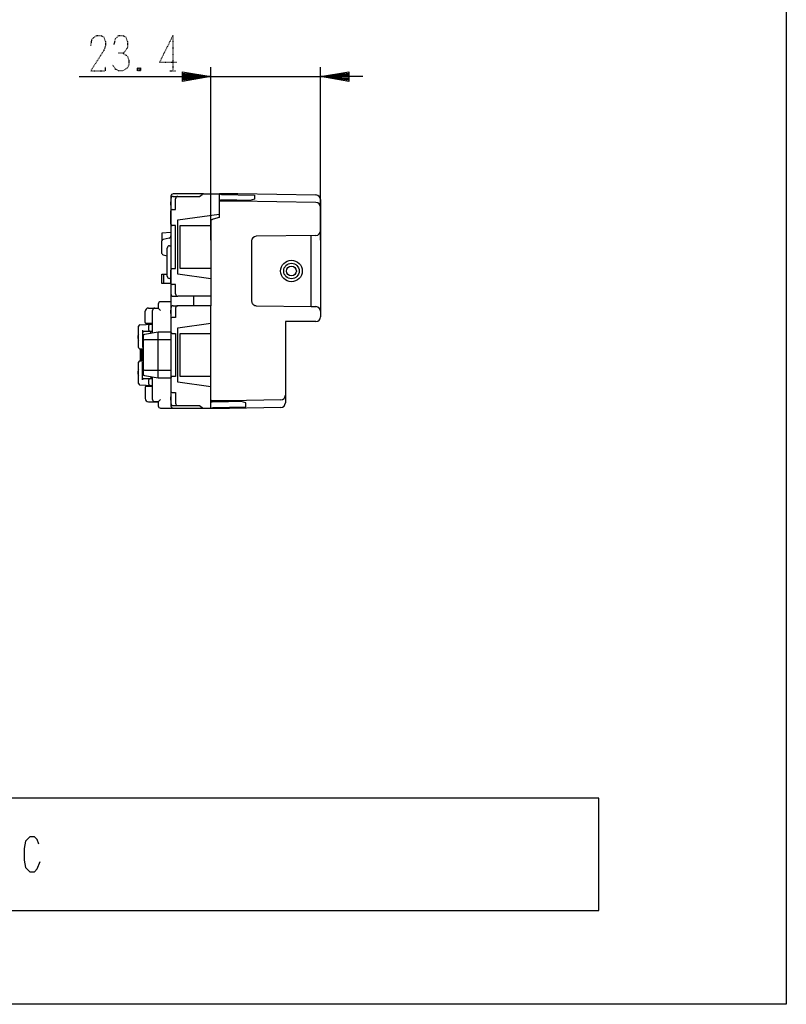
# Model space of a CAD drawing. Extents: x -160 to 160, y -122 to 218.
# Drawn here: x -3 to 160, y -122 to 88 of the extents above; entities that cross this region are included whole.
import ezdxf

# ---------------------------------------------------------------- set-up
doc = ezdxf.new("R2010")
doc.units = 0
doc.linetypes.add('DOT2', pattern=[0.125, 0, -0.125])
doc.layers.add('1', color=7, linetype='CONTINUOUS')

msp = doc.modelspace()

# ---------------------------------------------------------------- linework, layer by layer
at = {"layer": '1', "color": 5, "linetype": 'DOT2'}
for p, q in [((29.207167, 84.1), (29.207167, 76.6)), ((22.332167, 77.225), (21.707167, 76.6)), ((28.582167, 76.6), (29.832167, 76.6))]:
    msp.add_line(p, q, dxfattribs=at)
at = {"layer": '1', "color": 5, "linetype": 'CONTINUOUS'}
for p, q in [((31.3, 76.1), (37.3, 75.35)), ((37.3, 40.5), (37.3, 77.35)), ((60.7, 40.5), (60.7, 77.35)), ((37.3, 75.35), (60.7, 75.35)), ((66.7, 74.6), (60.7, 75.35)), ((28.8, 49.85), (28.8, 5.15)), ((35.772932, 50.35), (29.3, 50.35)), ((29.3, 49.8), (30.3, 49.8)), ((39.1, 48.7), (39.1, 48.7)), ((40.136364, 49), (39.7, 48.8)), ((43.1, 48.993333), (43.1, 48.8)), ((44.1, 48.966667), (44.1, 48.784536)), ((60.7, 49.1169), (60.7, 24.1)), ((28.8, 43.9), (28.8, 46.7)), ((26.8, 40.109612), (26.8, 37.838918)), ((28.421268, 40.905317), (27.178732, 40.594683)), ((46, 40.3), (46, 27.5)), ((59.7, 41.5), (47, 41.3)), ((58.7, 26.3), (58.7, 41.484252)), ((28, 32.8), (28, 38.8)), ((28.5, 39.3), (28.8, 39.3)), ((27.178732, 37.353847), (28, 37.14853)), ((28.8, 31.3), (28.8, 34.1)), ((27.2, 33.2), (27.2, 31.2)), ((28.8, 32.3), (28.5, 32.3)), ((28.8, 27.35), (26.6, 27.35)), ((29.3, 28.5), (30.3, 28.5)), ((33.6, 28.5), (33.6, 26.5)), ((37.3, 28.5), (37.3, 26.5)), ((23.3, 22.9), (23.3, 25.3)), ((24, 26), (26.1, 26)), ((24.9, 20.6625), (24.9, 25.5)), ((25.4, 26), (26.1, 26)), ((26.1, 26.85), (26.1, 26)), ((26.1, 26), (26.6, 25.5)), ((29.3, 26.5), (30.3, 26.5)), ((28.8, 23.7), (28.8, 20.9)), ((21.922072, 17.55), (21.922072, 22.118143)), ((22.203382, 22.41756), (24.9, 22.585889)), ((22.73355, 21.3), (22.73355, 17.55)), ((24.9, 21), (23.03355, 21)), ((24.9, 22.7), (23.5, 22.7)), ((24.09811, 21.3), (24.09811, 22.253976)), ((24.379419, 22.553393), (24.9, 22.585889)), ((24.9, 21), (24.39811, 21)), ((24.5, 20.6), (24.5, 21)), ((21.795983, 19.476924), (21.795983, 20.123076)), ((22.9, 20.093235), (22.9, 18.933562)), ((22.9, 18.933562), (22.9, 13.066438)), ((26.1, 11.15), (26.1, 20.85)), ((22.265587, 17.25), (22.265587, 14.75)), ((22.337363, 17.25), (22.337363, 14.75)), ((22.434178, 17.25), (22.434178, 14.75)), ((22.556031, 17.25), (22.556031, 14.75)), ((22.757869, 17.25), (22.9, 17.402447)), ((22.9, 18.5), (22.887811, 18.5)), ((22.757869, 14.75), (22.9, 14.597553)), ((21.922072, 9.881857), (21.922072, 14.45)), ((22.73355, 10.7), (22.73355, 14.45)), ((22.9, 13.5), (22.887811, 13.5)), ((22.9, 13.5), (22.887811, 13.5)), ((22.9, 13.066438), (22.9, 11.906765)), ((21.795983, 11.876924), (21.795983, 12.523076)), ((23.03355, 11), (24.9, 11)), ((24.09811, 9.746024), (24.09811, 10.7)), ((24.39811, 11), (24.9, 11)), ((24.5, 11.4), (24.5, 11)), ((24.9, 6.5), (24.9, 11.3375)), ((28.8, 11.1), (28.8, 8.3)), ((24.9, 9.414111), (22.203382, 9.58244)), ((23.3, 9.1), (23.3, 6.7)), ((24.9, 9.3), (23.5, 9.3)), ((24.9, 9.414111), (24.379419, 9.446607)), ((26.1, 6), (26.6, 6.5)), ((37.3, 6.3), (37.3, 6.3)), ((24, 6), (26.1, 6)), ((26.1, 6), (25.4, 6)), ((26.1, 6), (26.1, 5.15)), ((26.6, 4.65), (29.3, 4.65)), ((29.3, 5.2), (30.3, 5.2)), ((29.3, 4.65), (35.772932, 4.65)), ((38.336364, 6), (37.9, 6.2)), ((41.3, 6.006667), (41.3, 6.2)), ((42.3, 6.033333), (42.3, 6.217544))]:
    msp.add_line(p, q, dxfattribs=at)
for points in [[(-160, -122.5), (-160, 217.5), (160, 217.5), (160, -122.5), (-160, -122.5)], [(120, -102.5), (120, -78.5), (-120, -78.5), (-120, -102.5), (120, -102.5)]]:
    msp.add_lwpolyline(points, close=True, dxfattribs=at)
at = {"layer": '1', "color": 5, "linetype": 'DOT2'}
for points in [[(11.707167, 81.9125), (12.019667, 83.475), (12.957167, 84.1), (13.894667, 84.1), (14.519667, 83.7875), (14.832167, 82.85), (14.832167, 81.9125), (14.519667, 80.975), (11.707167, 76.6), (14.832167, 76.6), (14.832167, 77.5375)], [(16.707167, 82.225), (17.019667, 83.475), (17.644667, 84.1), (18.582167, 84.1), (19.207167, 83.7875), (19.519667, 82.85), (19.519667, 81.6), (19.207167, 80.975), (18.582167, 80.35), (17.644667, 80.35)], [(29.207167, 84.1), (26.394667, 78.475), (30.144667, 78.475)], [(18.582167, 80.35), (19.519667, 79.725), (19.832167, 78.7875), (19.832167, 77.85), (19.519667, 77.225), (18.582167, 76.6), (17.644667, 76.6), (17.019667, 76.9125), (16.394667, 77.85)], [(21.707167, 77.225), (22.332167, 76.6), (21.707167, 76.6), (21.707167, 77.225), (22.332167, 77.225), (22.332167, 76.6)]]:
    msp.add_lwpolyline(points, dxfattribs=at)
at = {"layer": '1', "color": 5, "linetype": 'CONTINUOUS'}
for points in [[(9.207167, 75.35), (37.3, 75.35), (31.3, 74.35), (31.3, 76.35), (37.3, 75.35), (31.3, 74.85), (31.3, 75.85), (37.3, 75.35), (31.3, 74.6)], [(69.7, 75.35), (60.7, 75.35), (66.7, 76.35), (66.7, 74.35), (60.7, 75.35), (66.7, 75.85), (66.7, 74.85), (60.7, 75.35), (66.7, 76.1)], [(31.3, 75.1), (37.3, 75.35), (31.3, 75.6)], [(66.7, 75.6), (60.7, 75.35), (66.7, 75.1)], [(39.3, 50.4), (43.1, 50.4), (59.717043, 50.116755)], [(29.1, 47), (29.8, 47), (29.8, 49.3)], [(35.772932, 50.35), (39.1, 50.35), (39.1, 45.3), (37.3, 44.8), (37.3, 28.5), (30.3, 28.5)], [(30.3, 49.8), (34.9, 49.8), (34.9, 49.8), (35.464021, 50.243159)], [(39.1, 50.35), (39.6, 50.2), (46.6, 50.1), (46.6, 49.2), (45.6, 48.926667), (42.85, 49), (39.4, 49)], [(59.717043, 48.516755), (43.1, 48.8), (39.3, 48.8)], [(37.3, 32.2), (30.3, 33.2), (30.3, 44.8), (39.1, 46.057143)], [(28.8, 42.079167), (26.9, 42), (26.9, 40.409612)], [(29.1, 34.4), (29.8, 34.4), (29.8, 43.6), (29.1, 43.6)], [(37.3, 34.4), (30.8, 34.4), (30.8, 43.6), (37.3, 43.6)], [(28.8, 31.2), (26.9, 31.2), (26.9, 33.2), (28, 33.2)], [(29.8, 29), (29.8, 31), (29.1, 31)], [(29.8, 26), (29.8, 24), (29.1, 24)], [(35.772932, 4.65), (37.3, 4.65), (37.3, 26.5), (30.3, 26.5)], [(47, 26.5), (58.7, 26.3), (59.7, 26.3)], [(59.7, 23.1), (53.2, 23.1), (53.2, 5.791382)], [(37.3, 9.2), (30.3, 10.2), (30.3, 21.8), (37.3, 22.8)], [(22.9, 18.471961), (22.887811, 18.5), (22.887811, 19.416849)], [(28.8, 20.85), (26.1, 20.85), (23.153687, 20.389639)], [(28.8, 19.25), (26.1, 19.25), (23.1983, 19.233557)], [(29.1, 20.6), (29.8, 20.6), (29.8, 11.4), (29.1, 11.4)], [(37.3, 11.4), (30.8, 11.4), (30.8, 20.6), (37.3, 20.6)], [(22.222072, 14.75), (22.709871, 14.75), (22.709871, 17.25), (22.222072, 17.25)], [(22.709871, 17.25), (22.757869, 17.25), (22.757869, 14.75), (22.709871, 14.75)], [(22.9, 13.528039), (22.887811, 13.5), (22.887811, 12.583151)], [(23.1983, 12.766443), (26.1, 12.75), (28.8, 12.75)], [(23.153687, 11.610361), (26.1, 11.15), (28.8, 11.15)], [(29.1, 8), (29.8, 8), (29.8, 5.7)], [(52.217541, 6.391536), (41.3, 6.2), (37.5, 6.2)], [(30.3, 5.2), (34.9, 5.2), (34.9, 5.2), (35.464021, 4.756841)], [(37.3, 4.65), (37.8, 4.8), (44.8, 4.9), (44.8, 5.8), (43.8, 6.073333), (41.05, 6), (37.6, 6)], [(52.217541, 4.791536), (41.3, 4.6), (37.5, 4.6)], [(0.625, -88.3125), (0.3125, -87.375), (-0.3125, -86.75), (-1.25, -86.75), (-2.1875, -87.6875), (-2.5, -89.25), (-2.5, -91.75), (-2.1875, -93.3125), (-1.25, -94.25), (-0.3125, -94.25), (0.3125, -93.625), (0.9375, -92.0625)]]:
    msp.add_lwpolyline(points, dxfattribs=at)
for radius in [2.3, 1.65, 1.05]:
    msp.add_circle((54.5, 33.9), radius, dxfattribs=at)
for centre, radius, start, end in [((39.3, 50.2), 0.2, 89.999999, 137.768339), ((30.429167, 48.25), 1.704167, 162.938467, -162.938467), ((29.3, 49.85), 0.5, 89.999999, 179.999998), ((29.3, 49.3), 0.5, 89.999999, 179.999998), ((30.3, 49.3), 0.5, 89.999999, 179.999998), ((35.772932, 49.85), 0.5, 89.999999, 128.157224), ((39.4, 48.7), 0.3, 89.999999, 179.999998), ((39.3, 48.6), 0.2, 89.999999, 179.971642), ((59.7, 49.1169), 1, 0, 89.023461), ((59.7, 47.5169), 1, 0, 89.023461), ((29.1, 46.7), 0.3, 89.999999, 179.999998), ((37.8, 44.419957), 0.5, 105.52411, -179.999998), ((29.1, 43.9), 0.3, 179.999998, -89.999999), ((59.7, 42.5), 1, -89.999999, 0), ((27.3, 40.109612), 0.5, 104.036242, 179.999998), ((28.3, 41.390388), 0.5, -75.963756, 0), ((47, 40.3), 1, 89.999999, 179.999998), ((27.3, 37.838918), 0.5, 179.999998, -104.036243), ((28.5, 38.8), 0.5, 89.999999, 179.999998), ((29.1, 34.1), 0.3, 89.999999, -179.999998), ((28.5, 32.8), 0.5, 179.999998, -89.999999), ((29.1, 31.3), 0.3, -179.999998, -89.999999), ((26.6, 26.85), 0.5, 89.999999, 179.999998), ((29.3, 29), 0.5, -179.999998, -89.999999), ((30.3, 29), 0.5, 179.999998, -89.999999), ((47, 27.5), 1, 179.999998, -89.999999), ((24, 25.3), 0.7, 89.999999, 179.999998), ((25.4, 25.5), 0.5, 89.999999, 179.999998), ((30.429167, 25.25), 1.704167, 162.938467, -162.938467), ((29.3, 26), 0.5, 89.999999, 179.999998), ((30.3, 26), 0.5, 89.999999, -179.999998), ((59.7, 25.3), 1, 0, 89.999999), ((29.1, 23.7), 0.3, 89.999999, 179.999998), ((59.7, 24.1), 1, -89.999999, 0), ((22.222072, 22.118143), 0.3, 93.571903, 179.999998), ((23.03355, 21.3), 0.3, 179.999998, -89.999999), ((23.5, 22.9), 0.2, 179.999998, -89.999999), ((24.39811, 22.253976), 0.3, 93.571903, 179.999998), ((24.39811, 21.3), 0.3, 179.999998, -89.999999), ((22.295983, 20.123076), 0.5, 138.401944, -179.999998), ((22.295983, 19.476924), 0.5, -179.999998, -138.401944), ((23.387811, 19.416849), 0.5, 167.322693, -179.999998), ((23.2, 20.093235), 0.3, 98.880658, 179.999998), ((23.2, 18.933562), 0.3, 90.324674, 179.999998), ((29.1, 20.9), 0.3, 179.999998, -89.999999), ((22.222072, 17.55), 0.3, 179.999998, -89.999999), ((22.222072, 14.45), 0.3, 89.999999, 179.999998), ((22.295983, 12.523076), 0.5, 138.401944, 179.999998), ((23.2, 13.066438), 0.3, 179.999998, -90.324674), ((22.295983, 11.876924), 0.5, -179.999998, -138.401944), ((23.03355, 10.7), 0.3, 89.999999, 179.999998), ((23.387811, 12.583151), 0.5, 179.999998, -167.322693), ((23.2, 11.906765), 0.3, 179.999998, -98.880658), ((24.39811, 10.7), 0.3, 89.999999, 179.999998), ((29.1, 11.1), 0.3, 89.999999, -179.999998), ((22.222072, 9.881857), 0.3, 179.999998, -93.571903), ((23.5, 9.1), 0.2, 89.999999, 179.999998), ((24.39811, 9.746024), 0.3, 179.999998, -93.571903), ((24, 6.7), 0.7, 179.999998, -89.999999), ((25.4, 6.5), 0.5, 179.999998, -89.999999), ((30.429167, 6.75), 1.704167, 162.938467, -162.938467), ((29.1, 8.3), 0.3, -179.999998, -89.999999), ((37.5, 6.4), 0.2, 179.999998, -89.999999), ((37.6, 6.3), 0.3, 179.999998, -89.999999), ((52.2, 7.391382), 1, -88.994913, -0.000001), ((26.6, 5.15), 0.5, 179.999998, -89.999999), ((29.3, 5.7), 0.5, -179.999998, -89.999999), ((29.3, 5.15), 0.5, -179.999998, -89.999999), ((30.3, 5.7), 0.5, -179.999998, -89.999999), ((35.772932, 5.15), 0.5, -128.157224, -89.999999), ((37.5, 4.8), 0.2, -137.768354, -89.999999), ((52.2, 5.791382), 1, -88.994913, 0)]:
    msp.add_arc(centre, radius, start, end, dxfattribs=at)

doc.saveas('drawing.dxf')
